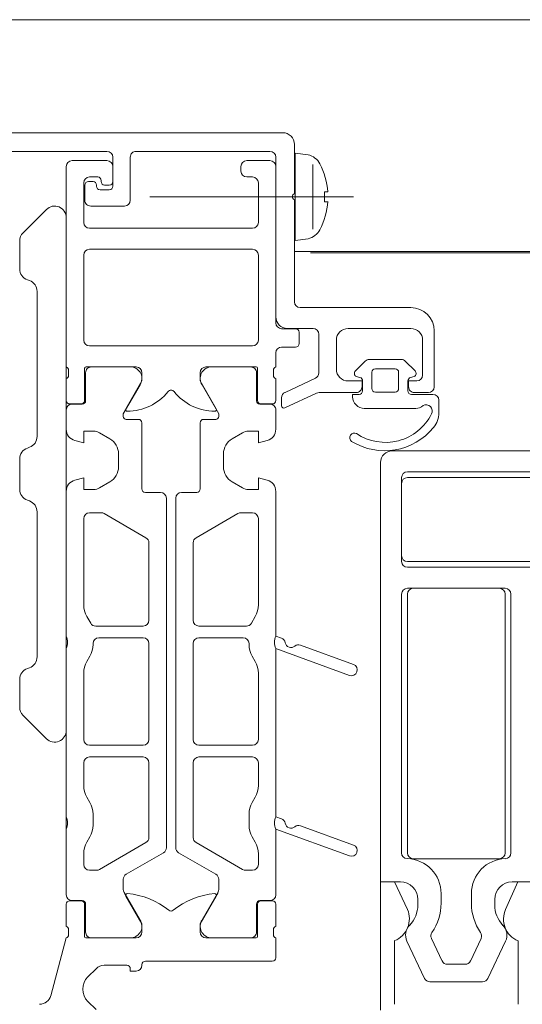
# Model space of a CAD drawing. Units: millimetres. Extents: x -781 to 2918, y -2451 to 297.
# Drawn here: x 1202 to 1202, y -872 to -871 of the extents above; entities that cross this region are included whole.
import ezdxf

# ---------------------------------------------------------------- set-up
doc = ezdxf.new("R2010")
doc.units = ezdxf.units.MM
doc.header["$LTSCALE"] = 3
doc.layers.add('Марки элементов узлов', color=9, linetype='Continuous', lineweight=0)

# ---------------------------------------------------------------- blocks, each defined once
blk = doc.blocks.new('A$C558C5A6B')
for p, q in [((123.8379, 379.1169), (112.8879, 379.1169)), ((122.6299, 378.9229), (123.3699, 378.9229)), ((123.3899, 378.9029), (123.3899, 378.8179)), ((123.0679, 378.8909), (122.7257, 378.8909)), ((123.0779, 378.8309), (123.0779, 378.8809)), ((123.1079, 378.8809), (123.1079, 378.8069)), ((123.3479, 378.8909), (123.1179, 378.8909)), ((123.3579, 378.6069), (123.3579, 378.8809)), ((122.9979, 378.8649), (122.9979, 378.5209)), ((123.0679, 378.8749), (123.0079, 378.8749)), ((123.0779, 378.8389), (123.0779, 378.8649)), ((123.2979, 378.8649), (123.2979, 378.8569)), ((123.3479, 378.8749), (123.3079, 378.8749)), ((123.3579, 378.5965), (123.3579, 378.8649)), ((123.4217, 378.8684), (123.4217, 378.7574)), ((123.0379, 378.8469), (123.0519, 378.8469)), ((123.3079, 378.8469), (123.3179, 378.8469)), ((123.0279, 378.7689), (123.0279, 378.8369)), ((123.0299, 378.8069), (123.0299, 378.8329)), ((123.0359, 378.8389), (123.0439, 378.8389)), ((123.0499, 378.8329), (123.0499, 378.8309)), ((123.0579, 378.8409), (123.0579, 378.8389)), ((123.0639, 378.8329), (123.0719, 378.8329)), ((123.3279, 378.8369), (123.3279, 378.7689)), ((123.0559, 378.8249), (123.0719, 378.8249)), ((123.1413, 378.8129), (123.4913, 378.8129)), ((123.0979, 378.7969), (123.0399, 378.7969)), ((123.3899, 378.8079), (123.3899, 378.6327)), ((122.9238, 378.751), (122.9638, 378.791)), ((122.9979, 378.7769), (122.9979, 377.8969)), ((123.3179, 378.7589), (123.0379, 378.7589)), ((122.9179, 378.6893), (122.9179, 378.7369)), ((123.0279, 378.5669), (123.0279, 378.7129)), ((123.0379, 378.7229), (123.3179, 378.7229)), ((123.3279, 378.7129), (123.3279, 378.5669)), ((123.8379, 378.7189), (123.3899, 378.7189)), ((122.9346, 378.6692), (122.9312, 378.6704)), ((122.9479, 378.4017), (122.9479, 378.6504)), ((123.3999, 378.6227), (123.59, 378.6227)), ((123.3919, 378.5865), (123.3679, 378.5865)), ((123.4219, 378.5869), (123.3779, 378.5869)), ((123.3979, 378.5609), (123.3979, 378.5805)), ((123.4319, 378.5106), (123.4319, 378.5769)), ((123.59, 378.5869), (123.482, 378.5869)), ((123.63, 378.5827), (123.63, 378.4868)), ((123.462, 378.5669), (123.462, 378.5168)), ((123.61, 378.5068), (123.61, 378.5669)), ((123.3179, 378.5569), (123.0379, 378.5569)), ((123.3579, 378.5209), (123.3579, 378.5449)), ((123.3679, 378.5549), (123.3919, 378.5549)), ((123.4947, 378.514), (123.5115, 378.5308)), ((123.5186, 378.5337), (123.5733, 378.5337)), ((123.5803, 378.5308), (123.5972, 378.514)), ((123.0019, 378.5154), (123.0019, 378.5063)), ((123.0295, 378.4633), (123.0295, 378.5185)), ((123.0312, 378.4629), (123.0312, 378.5109)), ((123.0319, 378.5209), (123.1179, 378.5209)), ((123.0411, 378.5209), (123.1107, 378.5209)), ((123.2379, 378.5209), (123.3239, 378.5209)), ((123.2451, 378.5209), (123.3147, 378.5209)), ((123.3247, 378.5109), (123.3247, 378.4629)), ((123.3263, 378.5185), (123.3263, 378.4633)), ((123.3539, 378.5063), (123.3539, 378.5154)), ((123.5229, 378.5117), (123.5229, 378.4837)), ((123.5629, 378.5177), (123.5289, 378.5177)), ((123.5689, 378.4837), (123.5689, 378.5117)), ((122.9979, 378.5009), (122.9979, 378.4633)), ((123.3579, 378.4633), (123.3579, 378.5009)), ((123.3737, 378.4771), (123.4261, 378.5016)), ((123.5025, 378.5027), (123.4962, 378.5044)), ((123.5069, 378.4797), (123.5069, 378.4969)), ((123.5849, 378.4969), (123.5849, 378.4797)), ((123.5956, 378.5044), (123.5894, 378.5027)), ((123.4279, 378.4759), (123.3736, 378.4506)), ((123.4959, 378.4769), (123.4321, 378.4769)), ((123.5289, 378.4777), (123.5629, 378.4777)), ((123.62, 378.4768), (123.596, 378.4768)), ((123.3679, 378.4542), (123.3679, 378.4681)), ((123.5909, 378.4737), (123.6279, 378.4737)), ((123.6379, 378.4637), (123.6379, 378.4422)), ((122.9979, 378.4139), (122.9979, 378.4469)), ((123.0039, 378.4573), (123.0235, 378.4573)), ((123.0079, 378.4569), (123.0252, 378.4569)), ((123.3307, 378.4569), (123.3479, 378.4569)), ((123.3323, 378.4573), (123.3519, 378.4573)), ((123.3579, 378.4469), (123.3579, 378.4139)), ((123.5982, 378.4497), (123.5099, 378.4497)), ((123.1009, 378.4309), (123.1218, 378.4309)), ((123.1278, 378.4249), (123.1278, 378.3115)), ((123.228, 378.3115), (123.228, 378.4249)), ((123.234, 378.4309), (123.2549, 378.4309)), ((123.0728, 378.3976), (123.0551, 378.4079)), ((123.3008, 378.4079), (123.283, 378.3976)), ((122.9311, 378.3816), (122.9347, 378.3829)), ((123.9479, 378.3769), (123.5579, 378.3769)), ((122.9179, 378.3109), (122.9179, 378.3628)), ((123.0878, 378.3495), (123.0878, 378.3716)), ((123.268, 378.3716), (123.268, 378.3495)), ((123.9479, 378.3409), (123.5839, 378.3409)), ((123.0551, 378.3132), (123.0728, 378.3235)), ((123.283, 378.3235), (123.3008, 378.3132)), ((123.5739, 378.3309), (123.5739, 378.1869)), ((123.9479, 378.3309), (123.5839, 378.3309)), ((122.9979, 378.0588), (122.9979, 378.3072)), ((123.1338, 378.3055), (123.1599, 378.3055)), ((123.1959, 378.3055), (123.222, 378.3055)), ((123.3579, 378.3072), (123.3579, 378.0588)), ((123.5739, 378.3209), (123.5739, 378.1969)), ((122.9347, 378.2908), (122.9311, 378.2921)), ((123.1699, 378.2955), (123.1699, 377.6957)), ((123.1859, 377.6957), (123.1859, 378.2955)), ((122.9479, 378.0233), (122.9479, 378.272)), ((123.0279, 378.1125), (123.0279, 378.2605)), ((123.0379, 378.2705), (123.0579, 378.2705)), ((123.0629, 378.2692), (123.1349, 378.2276)), ((123.2929, 378.2692), (123.2209, 378.2276)), ((123.3179, 378.2705), (123.2979, 378.2705)), ((123.3279, 378.1125), (123.3279, 378.2605)), ((123.1399, 378.219), (123.1399, 378.086)), ((123.2159, 378.219), (123.2159, 378.086)), ((123.5839, 378.1869), (123.9479, 378.1869)), ((123.5839, 378.1769), (123.9479, 378.1769)), ((123.5839, 378.1409), (123.7519, 378.1409)), ((123.7419, 378.1409), (123.5939, 378.1409)), ((123.5739, 377.6869), (123.5739, 378.1309)), ((123.5839, 378.1309), (123.5839, 377.6868)), ((123.7519, 377.6868), (123.7519, 378.1309)), ((123.7619, 378.1309), (123.7619, 377.6868)), ((123.0399, 378.081), (123.0333, 378.0925)), ((123.3159, 378.081), (123.3226, 378.0925)), ((123.1299, 378.076), (123.0486, 378.076)), ((123.2259, 378.076), (123.3073, 378.076)), ((122.9979, 378.0375), (122.9979, 378.0588)), ((123.0539, 378.056), (123.1299, 378.056)), ((123.3019, 378.056), (123.2259, 378.056)), ((123.3579, 378.0588), (123.3677, 378.0553)), ((122.9979, 377.7488), (122.9979, 378.0375)), ((123.0439, 378.0443), (123.0439, 378.046)), ((123.1399, 378.046), (123.1399, 377.8814)), ((123.2159, 378.046), (123.2159, 377.8814)), ((123.3119, 378.0443), (123.3119, 378.046)), ((123.4845, 377.9915), (123.3579, 378.0375)), ((123.3579, 378.0375), (123.3579, 377.7488)), ((123.4003, 378.0434), (123.4913, 378.0103)), ((123.0333, 378.0152), (123.0386, 378.0243)), ((123.3226, 378.0152), (123.3173, 378.0243)), ((122.9312, 378.0033), (122.9346, 378.0045)), ((122.9179, 377.9369), (122.9179, 377.9844)), ((123.0279, 377.8814), (123.0279, 377.9952)), ((123.3279, 377.8814), (123.3279, 377.9952)), ((122.9638, 377.8827), (122.9238, 377.9227)), ((123.1299, 377.8714), (123.0379, 377.8714)), ((123.2259, 377.8714), (123.3179, 377.8714)), ((123.0379, 377.8514), (123.1299, 377.8514)), ((123.3179, 377.8514), (123.2259, 377.8514)), ((123.0279, 377.8025), (123.0279, 377.8414)), ((123.1399, 377.8414), (123.1399, 377.7131)), ((123.2159, 377.8414), (123.2159, 377.7131)), ((123.3279, 377.8025), (123.3279, 377.8414)), ((123.0386, 377.7733), (123.0333, 377.7825)), ((123.3173, 377.7733), (123.3226, 377.7825)), ((122.9979, 377.7275), (122.9979, 377.7488)), ((123.0439, 377.7343), (123.0439, 377.7533)), ((123.3119, 377.7343), (123.3119, 377.7533)), ((123.3579, 377.7488), (123.3677, 377.7453)), ((123.4003, 377.7334), (123.4913, 377.7003)), ((122.9979, 377.6149), (122.9979, 377.7275)), ((123.0333, 377.7052), (123.0386, 377.7143)), ((123.3226, 377.7052), (123.3173, 377.7143)), ((123.4845, 377.6815), (123.3579, 377.7275)), ((123.3579, 377.7275), (123.3579, 377.6149)), ((123.1349, 377.7044), (123.0549, 377.6582)), ((123.2209, 377.7044), (123.3009, 377.6582)), ((123.0279, 377.6669), (123.0279, 377.6852)), ((123.1649, 377.6871), (123.1009, 377.6501)), ((123.2549, 377.6501), (123.1909, 377.6871)), ((123.3279, 377.6669), (123.3279, 377.6852)), ((123.5939, 377.6768), (123.7419, 377.6768)), ((123.0499, 377.6569), (123.0379, 377.6569)), ((123.3059, 377.6569), (123.3179, 377.6569)), ((123.0959, 377.6415), (123.0959, 377.624)), ((123.2599, 377.624), (123.2599, 377.6415)), ((123.0973, 377.619), (123.1247, 377.5715)), ((123.2312, 377.5715), (123.2586, 377.619)), ((123.6419, 377.6004), (123.6419, 377.6169)), ((123.6939, 377.6169), (123.6939, 377.6004)), ((122.9979, 377.5985), (122.9979, 377.5609)), ((123.0235, 377.6045), (123.0039, 377.6045)), ((123.0252, 377.6049), (123.0079, 377.6049)), ((123.0295, 377.5429), (123.0295, 377.5985)), ((123.0311, 377.5509), (123.0311, 377.5989)), ((123.3247, 377.5989), (123.3247, 377.5509)), ((123.3263, 377.5985), (123.3263, 377.5429)), ((123.3479, 377.6049), (123.3307, 377.6049)), ((123.3519, 377.6045), (123.3323, 377.6045)), ((123.3579, 377.5609), (123.3579, 377.5985)), ((123.6019, 377.6069), (123.6019, 377.5973)), ((123.7339, 377.5973), (123.7339, 377.6069)), ((123.0019, 377.5554), (123.0019, 377.5463)), ((123.3539, 377.5463), (123.3539, 377.5554)), ((122.9979, 377.5409), (122.9713, 377.4417)), ((123.1179, 377.5409), (123.0315, 377.5409)), ((123.1107, 377.5409), (123.0411, 377.5409)), ((123.3243, 377.5409), (123.2379, 377.5409)), ((123.3147, 377.5409), (123.2451, 377.5409)), ((123.3579, 377.5069), (123.3579, 377.5409)), ((123.5619, 377.5361), (123.5619, 377.4269)), ((123.5832, 377.5355), (123.6135, 377.4712)), ((123.6436, 377.5012), (123.6253, 377.5401)), ((123.7106, 377.5401), (123.6922, 377.5012)), ((123.7223, 377.4712), (123.7526, 377.5355)), ((123.774, 377.4269), (123.774, 377.5358)), ((123.1279, 377.4939), (123.1279, 377.4949)), ((123.1339, 377.5009), (123.3519, 377.5009)), ((123.6832, 377.4955), (123.6526, 377.4955)), ((123.0351, 377.4741), (123.0491, 377.488)), ((123.0632, 377.4939), (123.1019, 377.4939)), ((123.6226, 377.4655), (123.7132, 377.4655)), ((123.0491, 377.4177), (123.0351, 377.4317))]:
    blk.add_line(p, q)
at = {"flags": 128}
for points in [[(123.4133, 378.885), (123.3913, 378.8879), (123.3913, 378.7379), (123.4133, 378.7407)], [(123.4473, 378.8045), (123.4415, 378.8045), (123.4415, 378.8212), (123.4473, 378.8212)], [(123.1279, 378.5109), (123.1279, 378.4969), (123.1003, 378.449)], [(123.2555, 378.449), (123.2279, 378.4969), (123.2279, 378.5109)], [(123.482, 378.4968), (123.506, 378.4968), (123.506, 378.4869)], [(123.586, 378.4868), (123.586, 378.4968), (123.6, 378.4968)], [(123.1247, 378.4903), (123.0959, 378.4405), (123.0959, 378.4359)], [(123.2599, 378.4359), (123.2599, 378.4405), (123.2312, 378.4903)], [(123.4899, 378.4697), (123.4899, 378.4737), (123.5009, 378.4737)], [(123.0451, 378.4105), (123.0279, 378.4105), (123.0279, 378.3905), (123.0127, 378.3946)], [(123.3431, 378.3946), (123.3279, 378.3905), (123.3279, 378.4105), (123.3108, 378.4105)], [(123.5379, 378.3569), (123.5379, 377.6369), (123.5719, 377.6369)], [(123.0127, 378.3265), (123.0279, 378.3305), (123.0279, 378.3105), (123.0451, 378.3105)], [(123.3108, 378.3105), (123.3279, 378.3105), (123.3279, 378.3305), (123.3431, 378.3265)], [(123.7639, 377.6369), (123.7979, 377.6369), (123.7979, 378.0469)], [(123.5379, 377.4169), (123.5379, 377.6369), (123.5619, 377.6369), (123.5842, 377.5897)], [(123.7527, 377.5898), (123.7739, 377.6369), (123.7979, 377.6369), (123.7979, 377.3864)], [(123.1003, 377.6127), (123.1279, 377.5649), (123.1279, 377.5509)], [(123.2279, 377.5509), (123.2279, 377.5649), (123.2555, 377.6127)], [(123.1079, 377.4879), (123.1079, 377.4839), (123.1179, 377.4839)]]:
    blk.add_lwpolyline(points, dxfattribs=at)
blk.add_lwpolyline([(123.4173, 378.7169), (123.8384, 378.7169)], close=True, dxfattribs=at)
for centre, radius, start, end in [((123.3699, 378.9029), 0.02, 0.0016, 89.9983), ((123.0679, 378.8809), 0.01, 0, 90), ((123.1179, 378.8809), 0.01, 89.9985, 180.0015), ((123.3479, 378.8809), 0.01, 0, 90), ((123.4061, 378.8545), 0.0314, 28.4081, 76.7812), ((123.0079, 378.8649), 0.01, 90, 180), ((123.0679, 378.8649), 0.01, 0, 90), ((123.3079, 378.8649), 0.01, 90, 180), ((123.3479, 378.8649), 0.01, 0, 90), ((123.3205, 378.8116), 0.1272, 4.3443, 27.0543), ((123.0379, 378.8369), 0.01, 90, 180), ((123.0519, 378.8409), 0.006, 0, 90), ((123.3079, 378.8569), 0.01, 180, 270), ((123.3179, 378.8369), 0.01, 0, 90), ((123.0359, 378.8329), 0.006, 90, 180), ((123.0439, 378.8329), 0.006, 0, 90), ((123.0559, 378.8309), 0.006, 180, 270), ((123.0639, 378.8389), 0.006, 180, 270), ((123.0719, 378.8389), 0.006, 270, 0), ((123.0719, 378.8309), 0.006, 270, 0), ((123.3913, 378.8129), 0.00518, 105.3193, 254.6807), ((122.9779, 378.7769), 0.02, 0, 135), ((123.0399, 378.8069), 0.01, 179.9985, 270.0015), ((123.0979, 378.8069), 0.01, 270, 360), ((123.3205, 378.8142), 0.1272, 332.9457, 355.6557), ((123.0379, 378.7689), 0.01, 180, 270), ((123.3179, 378.7689), 0.01, 270, 0), ((122.9379, 378.7369), 0.02, 135, 180), ((123.4061, 378.7713), 0.0314, 283.2188, 331.5919), ((123.0379, 378.7129), 0.01, 90, 180), ((123.3179, 378.7129), 0.01, 0, 90), ((122.9379, 378.6893), 0.02, 180, 250.505), ((122.9279, 378.6504), 0.02, 0, 70.505), ((123.3999, 378.6327), 0.01, 180, 270), ((123.59, 378.5827), 0.04, 0, 90), ((123.3779, 378.6069), 0.02, 180, 270), ((123.3679, 378.5965), 0.01, 180, 270), ((123.3919, 378.5805), 0.006, 0, 90), ((123.4219, 378.5769), 0.01, 0, 90), ((123.482, 378.5669), 0.02, 90, 180), ((123.59, 378.5669), 0.02, 359.9994, 90), ((123.0379, 378.5669), 0.01, 180, 270), ((123.3179, 378.5669), 0.01, 270, 0), ((123.3919, 378.5609), 0.006, 270, 0), ((123.3679, 378.5449), 0.01, 90, 180), ((123.5186, 378.5237), 0.01, 89.9997, 135.0275), ((123.5733, 378.5237), 0.01, 44.9721, 89.9997), ((122.9963, 378.5155), 0.00558, 358.8354, 73.5801), ((123.0319, 378.5185), 0.0024, 89.4188, 180), ((123.0411, 378.5109), 0.01, 89.9976, 179.9982), ((123.1078, 378.5011), 0.02, 327.2709, 81.8163), ((123.1179, 378.5109), 0.01, 0, 90), ((123.2379, 378.5109), 0.01, 90, 180), ((123.248, 378.5011), 0.02, 98.1837, 212.7291), ((123.3147, 378.5109), 0.01, 0.0018, 90.0024), ((123.3239, 378.5185), 0.0024, 0, 90), ((123.3595, 378.5155), 0.00558, 106.4199, 181.1646), ((123.4219, 378.5106), 0.01, 295, 0), ((123.482, 378.5168), 0.02, 180, 270), ((123.4989, 378.5097), 0.006, 135.0187, 242.9872), ((123.5289, 378.5117), 0.006, 90, 180), ((123.5629, 378.5117), 0.006, 0.0005, 90), ((123.5929, 378.5097), 0.006, 297.0079, 45.0002), ((122.9963, 378.5062), 0.00558, 286.4246, 1.1629), ((123.3595, 378.5062), 0.00558, 178.8371, 253.5754), ((123.5009, 378.4969), 0.006, 0, 74.9991), ((123.5909, 378.4969), 0.006, 105.0009, 180), ((123.6, 378.5068), 0.01, 270, 359.9994), ((123.1027, 378.5349), 0.09, 270, 321.1408), ((123.1779, 378.4743), 0.00662, 38.8592, 141.1408), ((123.2532, 378.5349), 0.09, 218.8592, 270), ((123.3779, 378.4681), 0.01, 115, 180), ((123.4321, 378.4669), 0.01, 89.999, 115), ((123.496, 378.4869), 0.01, 269.9901, 359.9959), ((123.5009, 378.4797), 0.006, 270, 0), ((123.5289, 378.4837), 0.006, 180, 270), ((123.5629, 378.4837), 0.006, 270, 0.0005), ((123.5909, 378.4797), 0.006, 180, 269.9995), ((123.596, 378.4868), 0.01, 179.9976, 270.0024), ((123.62, 378.4868), 0.01, 270, 0), ((123.0039, 378.4633), 0.006, 180, 270), ((123.0235, 378.4633), 0.006, 270, 0), ((123.0252, 378.4629), 0.006, 269.9979, 359.9979), ((123.3307, 378.4629), 0.006, 180.0021, 270.0021), ((123.3323, 378.4633), 0.006, 180, 270), ((123.3519, 378.4633), 0.006, 270, 0), ((123.5099, 378.4697), 0.02, 179.9707, 270.0293), ((123.6279, 378.4637), 0.01, 0.0024, 89.9976), ((123.0079, 378.4469), 0.01, 89.998, 180), ((123.1027, 378.4476), 0.00276, 150, 270), ((123.2532, 378.4476), 0.00276, 270, 30), ((123.3479, 378.4469), 0.01, 0, 90.002), ((123.3719, 378.4542), 0.004, 180, 295), ((123.5984, 378.4687), 0.019, 269.3674, 311.0918), ((123.616, 378.4452), 0.0106, 331.8885, 118.9492), ((123.5992, 378.4419), 0.0387, 320.1643, 0.5419), ((123.1009, 378.4359), 0.005, 179.9986, 270), ((123.1218, 378.4249), 0.006, 0, 90), ((123.234, 378.4249), 0.006, 90, 180), ((123.2549, 378.4359), 0.005, 270, 0.0014), ((123.5462, 378.4797), 0.0884, 235.7521, 333.4629), ((123.0179, 378.4139), 0.02, 180, 255.0283), ((123.0451, 378.3905), 0.02, 60, 90), ((123.3108, 378.3905), 0.02, 90, 120), ((123.3379, 378.4139), 0.02, 284.9717, 0), ((123.493, 378.3994), 0.008, 63.8998, 231.9), ((123.5449, 378.4851), 0.1081, 238.2862, 320.9968), ((122.9279, 378.4017), 0.02, 289.8242, 0), ((123.0578, 378.3716), 0.03, 0, 60), ((123.298, 378.3716), 0.03, 120, 180), ((122.9379, 378.3628), 0.02, 109.8242, 180), ((123.5579, 378.3569), 0.02, 90, 179.9995), ((123.0578, 378.3495), 0.03, 300, 0), ((123.298, 378.3495), 0.03, 180, 240), ((123.5839, 378.3309), 0.01, 90, 180), ((123.0179, 378.3072), 0.02, 104.9696, 180), ((123.3379, 378.3072), 0.02, 0, 75.0304), ((123.5839, 378.3209), 0.01, 90, 180), ((122.9379, 378.3109), 0.02, 180, 250.1758), ((123.0451, 378.3305), 0.02, 270, 300), ((123.1338, 378.3115), 0.006, 180, 270), ((123.1599, 378.2955), 0.01, 0, 90), ((123.1959, 378.2955), 0.01, 90, 180), ((123.222, 378.3115), 0.006, 270, 0), ((123.3108, 378.3305), 0.02, 240, 270), ((122.9279, 378.272), 0.02, 0, 70.1758), ((123.0379, 378.2605), 0.01, 90, 180), ((123.0579, 378.2605), 0.01, 60.0001, 90), ((123.2979, 378.2605), 0.01, 90, 119.9999), ((123.3179, 378.2605), 0.01, 0, 90), ((123.1299, 378.219), 0.01, 0, 60.0001), ((123.2259, 378.219), 0.01, 119.9999, 180), ((123.5839, 378.1969), 0.01, 180, 270), ((123.5839, 378.1869), 0.01, 180, 270), ((123.5839, 378.1309), 0.01, 90, 180), ((123.5939, 378.1309), 0.01, 90, 180), ((123.7419, 378.1309), 0.01, 0, 90), ((123.7519, 378.1309), 0.01, 360, 90), ((123.0679, 378.1125), 0.04, 180, 210), ((123.2879, 378.1125), 0.04, 330, 0), ((123.1299, 378.086), 0.01, 270, 0), ((123.2259, 378.086), 0.01, 180, 270), ((123.0486, 378.086), 0.01, 210, 270), ((123.3073, 378.086), 0.01, 270, 330), ((122.9756, 378.0482), 0.0247, 334.5024, 25.4976), ((123.0539, 378.046), 0.01, 90, 180), ((123.1299, 378.046), 0.01, 0, 90), ((123.2259, 378.046), 0.01, 90, 180), ((123.3019, 378.046), 0.01, 0, 90), ((123.3802, 378.0482), 0.0247, 154.5024, 205.4976), ((123.3643, 378.0459), 0.01, 10, 70), ((123.0039, 378.0443), 0.04, 330, 360), ((123.3519, 378.0443), 0.04, 180, 210), ((123.384, 378.0493), 0.01, 190, 310), ((123.3968, 378.034), 0.01, 70, 130), ((122.9279, 378.0233), 0.02, 289.495, 0), ((122.9379, 377.9844), 0.02, 109.495, 180), ((123.0679, 377.9952), 0.04, 150, 180), ((123.2879, 377.9952), 0.04, 0, 30), ((123.4879, 378.0009), 0.01, 250, 70), ((122.9379, 377.9369), 0.02, 180, 225), ((122.9779, 377.8969), 0.02, 225, 0), ((123.0379, 377.8814), 0.01, 180, 270), ((123.1299, 377.8814), 0.01, 270, 0), ((123.2259, 377.8814), 0.01, 180, 270), ((123.3179, 377.8814), 0.01, 270, 0), ((123.0379, 377.8414), 0.01, 90, 180), ((123.1299, 377.8414), 0.01, 0, 90), ((123.2259, 377.8414), 0.01, 90, 180), ((123.3179, 377.8414), 0.01, 0, 90), ((123.0679, 377.8025), 0.04, 180, 210), ((123.2879, 377.8025), 0.04, 330, 0), ((123.0039, 377.7533), 0.04, 360, 30), ((123.3519, 377.7533), 0.04, 150, 180), ((122.9756, 377.7382), 0.0247, 334.5024, 25.4976), ((123.3802, 377.7382), 0.0247, 154.5024, 205.4976), ((123.0039, 377.7343), 0.04, 330, 360), ((123.3519, 377.7343), 0.04, 180, 210), ((123.3643, 377.7359), 0.01, 10, 70), ((123.384, 377.7393), 0.01, 190, 310), ((123.3968, 377.724), 0.01, 70, 130), ((123.0679, 377.6852), 0.04, 150, 180), ((123.1299, 377.7131), 0.01, 300.0006, 0), ((123.2259, 377.7131), 0.01, 180, 239.9994), ((123.2879, 377.6852), 0.04, 0, 30), ((123.4879, 377.6909), 0.01, 250, 70), ((123.1599, 377.6957), 0.01, 299.9999, 0), ((123.1959, 377.6957), 0.01, 180, 240.0001), ((123.5839, 377.6869), 0.01, 180, 268.3628), ((123.5939, 377.6868), 0.01, 180, 270), ((123.7419, 377.6868), 0.01, 270, 0), ((123.7519, 377.6868), 0.00999, 271.6372, 0), ((123.0379, 377.6669), 0.01, 180, 270), ((123.3179, 377.6669), 0.01, 270, 0), ((123.5819, 377.6169), 0.06, 0, 88.3628), ((123.7539, 377.6169), 0.06, 91.6372, 180), ((123.0499, 377.6669), 0.01, 270, 300.0006), ((123.1059, 377.6415), 0.01, 119.9999, 180.0014), ((123.2499, 377.6415), 0.01, 359.9986, 60.0001), ((123.3059, 377.6669), 0.01, 239.9994, 270), ((123.5719, 377.6069), 0.03, 0, 90), ((123.7639, 377.6069), 0.03, 90, 180), ((123.0079, 377.6149), 0.01, 180, 269.998), ((123.1059, 377.624), 0.01, 180.0014, 209.9979), ((123.1027, 377.6141), 0.00276, 85.2638, 210), ((123.0922, 377.4873), 0.13, 50.9155, 85.2638), ((123.2637, 377.4873), 0.13, 94.7362, 129.0845), ((123.2532, 377.6141), 0.00276, 330, 94.7362), ((123.2499, 377.624), 0.01, 330.0021, 359.9986), ((123.3479, 377.6149), 0.01, 270.002, 0), ((123.0039, 377.5985), 0.006, 90, 180), ((123.0235, 377.5985), 0.006, 0, 90), ((123.0252, 377.5989), 0.006, 359.9979, 89.9979), ((123.3307, 377.5989), 0.006, 90.0021, 180.0021), ((123.3323, 377.5985), 0.006, 90, 180), ((123.3519, 377.5985), 0.006, 0, 90), ((123.5519, 377.5973), 0.05, 315.743, 0), ((123.5539, 377.6004), 0.088, 325.1111, 0), ((123.7819, 377.6004), 0.088, 180, 214.8889), ((123.7839, 377.5973), 0.05, 180, 224.257), ((123.1779, 377.5929), 0.006, 230.9155, 309.0845), ((123.5468, 377.5738), 0.0406, 291.811, 22.972), ((123.789, 377.5729), 0.04, 154.9992, 247.9758), ((123.1078, 377.5607), 0.02, 278.1795, 32.7249), ((123.248, 377.5607), 0.02, 147.2751, 261.8205), ((123.6049, 377.5457), 0.024, 135.743, 205.2686), ((123.7309, 377.5457), 0.024, 334.7314, 44.257), ((122.9963, 377.5555), 0.00558, 358.8371, 73.5754), ((122.9963, 377.5462), 0.00558, 286.4211, 1.1658), ((123.0411, 377.5509), 0.01, 179.9976, 269.9982), ((123.1179, 377.5509), 0.01, 270, 0), ((123.2379, 377.5509), 0.01, 180, 270), ((123.3147, 377.5509), 0.01, 270.0018, 0.0024), ((123.3595, 377.5555), 0.00558, 106.4246, 181.1629), ((123.3595, 377.5462), 0.00558, 178.8354, 253.5801), ((123.6343, 377.5444), 0.01, 145.1111, 205.2686), ((123.7015, 377.5444), 0.01, 334.7314, 34.8889), ((123.0315, 377.5429), 0.002, 180, 270), ((123.3243, 377.5429), 0.002, 270, 0), ((123.1339, 377.4949), 0.006, 90, 180), ((123.3519, 377.5069), 0.006, 270, 0), ((123.6526, 377.5055), 0.01, 205.2686, 270), ((123.6832, 377.5055), 0.01, 270, 334.7314), ((123.0632, 377.4739), 0.02, 90, 135), ((123.1019, 377.4879), 0.006, 0, 90), ((123.1179, 377.4939), 0.01, 270, 0), ((123.0563, 377.4529), 0.03, 135, 225), ((123.6226, 377.4755), 0.01, 205.2686, 270), ((123.7132, 377.4755), 0.01, 270, 334.7314), ((122.952, 377.4469), 0.02, 270, 345)]:
    blk.add_arc(centre, radius, start, end)

msp = doc.modelspace()

# ---------------------------------------------------------------- block references
at = {"layer": 'Марки элементов узлов', "lineweight": 40, "xscale": 0.5, "yscale": 0.5, "zscale": 0.5}
msp.add_blockref('A$C558C5A6B', (1140.28967, -1060.41211), dxfattribs=at)

doc.saveas('drawing.dxf')
